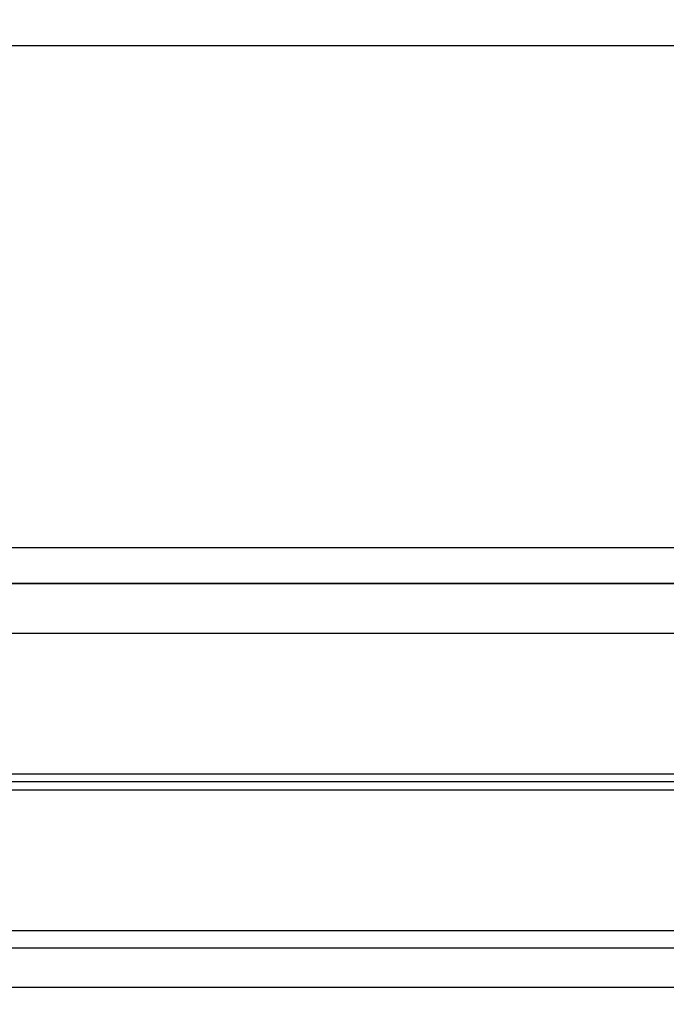
# Model space of a CAD drawing. Units: inches. Extents: x 0 to 304, y 0 to 43.
# Drawn here: x 10 to 12, y 26 to 28 of the extents above; entities that cross this region are included whole.
import ezdxf
from ezdxf import colors
from ezdxf.entities.mleader import LeaderData, LeaderLine
from ezdxf.math import Vec2, Vec3

# ---------------------------------------------------------------- set-up
doc = ezdxf.new("R2010")
doc.units = ezdxf.units.IN
doc.header["$LTSCALE"] = 0.25
doc.header["$MEASUREMENT"] = 0
doc.layers.add('Arcadia-Profile', color=6, linetype='Continuous')
doc.layers.add('Arcadia-Text', color=3, linetype='Continuous')
doc.styles.get("Standard").update_dxf_attribs({"font": 'ARIALN.TTF'})

# ---------------------------------------------------------------- blocks, each defined once
blk = doc.blocks.new('Clip OPG1999-17')
at = {"layer": 'Arcadia-Profile'}
for p, q in [((0.1087, -0.48), (2.7038, -0.48)), ((0.1087, -0.52), (2.7038, -0.52)), ((2.702, -0.5), (0.1105, -0.5))]:
    blk.add_line(p, q, dxfattribs=at)
for points in [[(-3.5, -0.875), (3.5, -0.875), (3.5, 0), (-3.5, 0)], [(3.5, 0), (-3.5, 0), (-3.5, -0.125), (3.5, -0.125)]]:
    blk.add_lwpolyline(points, close=True, dxfattribs=at)

msp = doc.modelspace()

# ---------------------------------------------------------------- linework, layer by layer
at = {"layer": 'Arcadia-Profile'}
for points in [[(5.467, 26.5998), (13.25999, 26.5998, -0.4142136), (13.26999, 26.5898), (13.26999, 26.13968, -0.4142136), (13.25999, 26.12968), (13.15899, 26.12968, 0.4142136), (13.14899, 26.11968), (13.14899, 26.01468, 0.4142136), (13.15899, 26.00468), (13.27699, 26.00468, -0.4142136), (13.28699, 25.99468), (13.28699, 25.8097), (13.31199, 25.8097), (13.31199, 25.7297), (13.242, 25.73006, 1), (13.242, 25.68005), (13.33199, 25.67969), (13.3864, 25.6262, 0.6681786), (13.41201, 25.6368), (13.412, 28.0898, 0.4142126), (13.402, 28.0998), (5.322, 28.0998, 0.4142136)], [(5.68842, 25.6808), (12.35117, 25.6808, -1), (12.37117, 25.6808), (12.45117, 25.6808, -1), (12.47117, 25.6808), (13.14833, 25.6808, 0.4732731), (13.15813, 25.69276, -0.2868032), (13.1926, 25.78399, 0.3773924), (13.1952, 25.79695), (13.15516, 25.8663, -0.5773503), (13.18201, 25.9128, -0.2679492), (13.20885, 25.8973), (13.27323, 25.78579, -0.5712868), (13.2478, 25.7408, 0.8649242), (13.24032, 25.6819), (13.37324, 25.6408), (13.40763, 25.60641, -0.6681786), (13.39703, 25.5808), (5.32842, 25.5808, -0.6681786)]]:
    msp.add_lwpolyline(points, format="xyb", dxfattribs=at)
msp.add_lwpolyline([(5.677, 26.83481, -1), (5.677, 26.85481), (5.677, 26.93481, -1), (5.677, 26.95481), (5.677, 27.0898, 0.4142136), (5.667, 27.0998), (5.467, 27.0998, -0.4142136), (5.437, 27.1298), (5.437, 27.5598, -0.4142136), (5.447, 27.5698), (5.575, 27.5698, 0.4142136), (5.59, 27.5848), (5.59, 27.9478, -0.4142136), (5.6, 27.9578), (13.25999, 27.9578, -0.4142136), (13.26999, 27.9478), (13.26999, 26.69981, -0.4142136), (13.25999, 26.68981), (5.687, 26.68981, -0.4142136), (5.677, 26.69981)], format="xyb", close=True, dxfattribs=at)

# ---------------------------------------------------------------- block references
at = {"layer": 'Arcadia-Profile', "lineweight": -3}
msp.add_blockref('Clip OPG1999-17', (9.3745, 26.5998), dxfattribs=at)

# ---------------------------------------------------------------- leaders
at = {"layer": 'Arcadia-Text', "lineweight": -3}
ml = msp.add_multileader_mtext('Standard', dxfattribs=at)
ml.set_content('\\A1;OPG1999.17\\P(6)#12 x 1/2" PHSMS', color=256)
ml.set_leader_properties()
ml.build(insert=Vec2(0, 0))
ml.multileader.update_dxf_attribs({"dogleg_length": 0.1875, "arrow_head_size": 0.24})
ctx = ml.context
ctx.base_point, ctx.char_height, ctx.arrow_head_size, ctx.landing_gap_size, ctx.plane_origin = Vec3(10.20575, 25.1473), 0.1875, 0.24, 0.18, Vec3(10.56015, 22.01167)
ctx.text_align_type = 2
notes = []
notes.append((ctx, [(0, (1, 1, 0), (12.77521, 25.1473), (-1, 0), 0.1875, [(0, [(12.58508, 26.0798)], 0, [])])]))
ctx.mtext.insert, ctx.mtext.alignment, ctx.mtext.flow_direction = Vec3(12.40771, 25.26861), 3, 5
for ctx, leaders in notes:
    for number, flags, end, landing, length, lines in leaders:
        leader = LeaderData()
        leader.index, (leader.has_last_leader_line, leader.has_dogleg_vector, leader.attachment_direction) = number, flags
        leader.last_leader_point, leader.dogleg_vector, leader.dogleg_length = Vec3(end), Vec3(landing), length
        for number, points, colour, breaks in lines:
            line = LeaderLine()
            line.index, line.vertices, line.color, line.breaks = number, Vec3.list(points), colors.encode_raw_color(colour), breaks
            leader.lines.append(line)
        ctx.leaders.append(leader)

doc.saveas('drawing.dxf')
